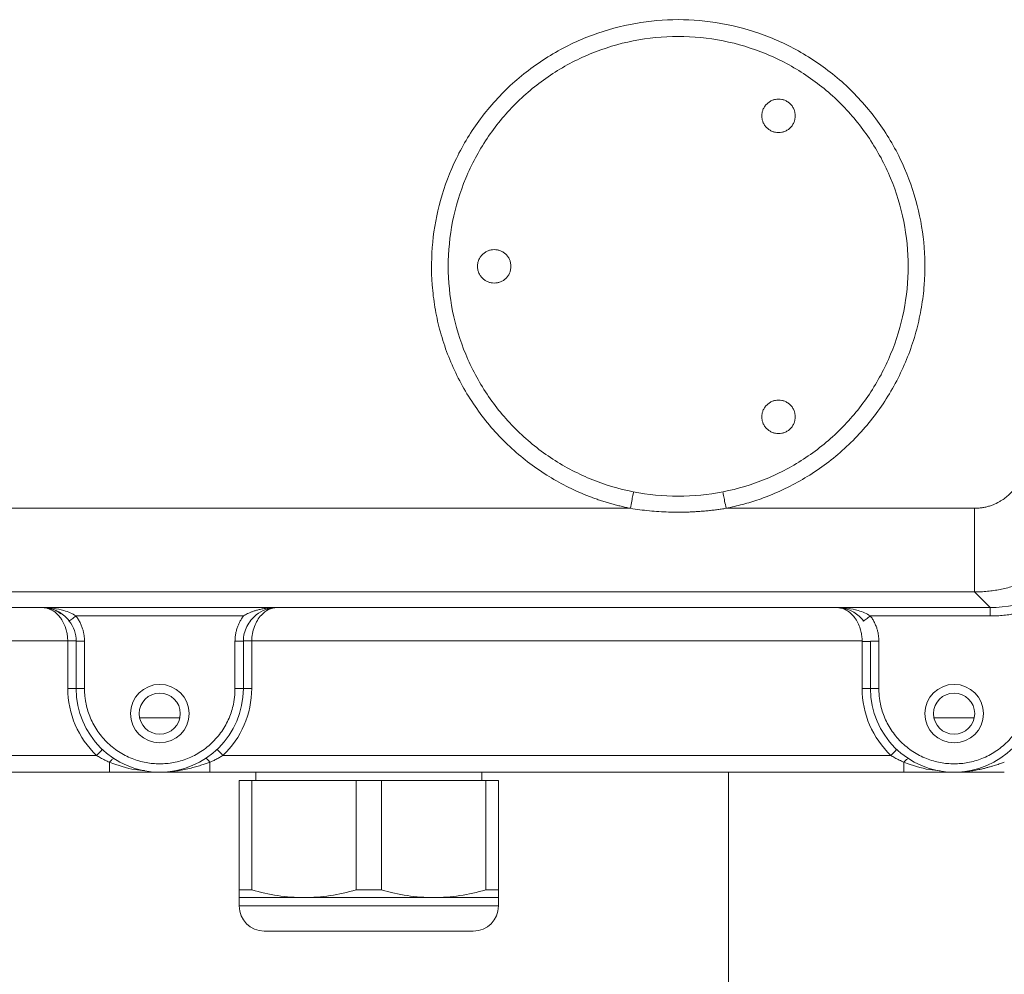
# Model space of a CAD drawing. Units: millimetres. Extents: x -245 to 1493, y -748 to 2299.
# Drawn here: x 609 to 727, y 633 to 747 of the extents above; entities that cross this region are included whole.
import ezdxf

# ---------------------------------------------------------------- set-up
doc = ezdxf.new("R2010")
doc.units = ezdxf.units.MM

msp = doc.modelspace()

# ---------------------------------------------------------------- linework, layer by layer
at = {"color": 7, "linetype": 'Continuous', "lineweight": 15}
for p, q in [((682.26, 688.67), (528.54, 688.67)), ((723.42, 688.67), (693.71, 688.67)), ((723.42, 678.67), (528.54, 678.67)), ((725.29, 676.8), (723.42, 678.67)), ((544.98, 676.8), (611.98, 676.8)), ((611.98, 676.8), (639.98, 676.8)), ((639.98, 676.8), (706.98, 676.8)), ((706.98, 676.8), (725.29, 676.8)), ((636.01, 675.8), (615.96, 675.8)), ((725.29, 675.8), (710.96, 675.8)), ((614.98, 672.8), (541.98, 672.8)), ((634.98, 667.11), (634.98, 672.76)), ((709.98, 672.8), (636.98, 672.8)), ((709.98, 667.11), (709.98, 672.75)), ((711.98, 672.76), (711.98, 667.11)), ((634.98, 667.11), (635.98, 667.11)), ((710.98, 667.11), (709.98, 667.11)), ((711.98, 667.11), (710.98, 667.11)), ((623.57, 663.61), (628.39, 663.61)), ((718.57, 663.61), (723.39, 663.61)), ((618.43, 659.11), (538.53, 659.11)), ((713.43, 659.11), (633.53, 659.11)), ((619.98, 657.11), (536.98, 657.11)), ((714.98, 657.11), (631.98, 657.11)), ((637.48, 657.11), (637.48, 656.11)), ((664.48, 656.11), (664.48, 657.11)), ((693.98, 608.61), (693.98, 657.11)), ((635.48, 643.03), (635.48, 656.11)), ((637, 656.11), (637, 643.03)), ((649.46, 643.03), (649.46, 656.11)), ((652.5, 656.11), (652.5, 643.03)), ((664.96, 643.03), (664.96, 656.11)), ((666.48, 656.11), (666.48, 643.03)), ((637, 643.03), (635.48, 643.03)), ((652.5, 643.03), (649.46, 643.03)), ((666.48, 643.03), (664.96, 643.03)), ((635.48, 642.11), (635.48, 641.11)), ((643.23, 642.11), (635.48, 642.11)), ((658.73, 642.11), (643.23, 642.11)), ((666.48, 642.11), (658.73, 642.11)), ((666.48, 641.11), (666.48, 642.11)), ((666.48, 641.11), (635.48, 641.11))]:
    msp.add_line(p, q, dxfattribs=at)
at = {"color": 7, "linetype": 'Continuous', "lineweight": 0}
for p, q in [((611.98, 676.8), (611.98, 676.8)), ((639.98, 676.8), (639.98, 676.8)), ((706.98, 676.8), (706.98, 676.8)), ((614.98, 672.8), (614.98, 672.75)), ((614.98, 667.11), (614.98, 672.75)), ((615.98, 672.76), (615.98, 667.11)), ((616.98, 672.76), (616.98, 667.11)), ((635.98, 667.11), (635.98, 672.76)), ((636.98, 672.75), (636.98, 672.8)), ((636.98, 672.75), (636.98, 667.11)), ((709.98, 672.8), (709.98, 672.75)), ((710.98, 672.76), (710.98, 667.11)), ((615.98, 667.11), (614.98, 667.11)), ((616.98, 667.11), (615.98, 667.11)), ((636.98, 667.11), (635.98, 667.11)), ((637, 656.11), (635.48, 656.11)), ((649.46, 656.11), (637, 656.11)), ((652.5, 656.11), (649.46, 656.11)), ((664.96, 656.11), (652.5, 656.11)), ((666.48, 656.11), (664.96, 656.11))]:
    msp.add_line(p, q, dxfattribs=at)
at = {"color": 7, "linetype": 'Continuous', "lineweight": 15}
for centre, radius in [((625.98, 664.11), 3.5), ((625.98, 664.11), 2.46), ((720.98, 664.11), 3.5), ((720.98, 664.11), 2.46)]:
    msp.add_circle(centre, radius, dxfattribs=at)
for centre, radius, start, end in [((625.98, 667.11), 11, 180, 226.6582), ((625.98, 667.11), 10, 180, 0), ((625.98, 667.11), 11, 313.3418, 360), ((720.98, 667.11), 11, 180, 226.6582), ((720.98, 667.11), 10, 180, 0), ((638.48, 641.11), 3, 180, 270), ((663.48, 641.11), 3, 270, 0)]:
    msp.add_arc(centre, radius, start, end, dxfattribs=at)
for points, knots in [([(682.26, 688.67), (682.07, 688.71), (681.7, 688.78), (681.15, 688.91), (680.6, 689.05), (680.05, 689.19), (679.5, 689.35), (678.96, 689.52), (678.42, 689.7), (677.89, 689.89), (676.7, 690.33), (674.88, 691.13), (672.5, 692.45), (670.22, 694), (668.06, 695.79), (666.07, 697.79), (664.27, 699.99), (662.68, 702.35), (661.34, 704.83), (660.25, 707.42), (659.42, 710.05), (658.85, 712.71), (658.43, 716.18), (658.48, 720.5), (659.43, 725.63), (661.33, 730.65), (664.23, 735.4), (668.04, 739.6), (672.59, 742.98), (677.6, 745.4), (682.79, 746.81), (687.98, 747.26), (693.18, 746.81), (698.37, 745.4), (703.38, 742.98), (707.92, 739.6), (711.73, 735.4), (714.63, 730.65), (716.53, 725.63), (717.49, 720.5), (717.54, 716.18), (717.11, 712.71), (716.54, 710.05), (715.71, 707.42), (714.62, 704.83), (713.28, 702.35), (711.7, 699.99), (709.9, 697.79), (707.91, 695.79), (705.75, 694), (703.47, 692.45), (701.08, 691.13), (699.13, 690.27), (697.65, 689.73), (696.68, 689.41), (695.7, 689.13), (694.71, 688.88), (694.04, 688.74), (693.71, 688.67)], [0, 0, 0, 0, 0.0032735, 0.0065426, 0.0098086, 0.0130728, 0.0163362, 0.0196002, 0.022866, 0.0261347, 0.0294075, 0.0448782, 0.0603518, 0.0763843, 0.0924197, 0.1087486, 0.1250804, 0.1414093, 0.1577411, 0.1737736, 0.189809, 0.2052797, 0.2207533, 0.2501245, 0.2794957, 0.3104077, 0.3424397, 0.3750625, 0.4076853, 0.4397173, 0.4706293, 0.5000005, 0.5293717, 0.5602837, 0.5923157, 0.6249385, 0.6575613, 0.6895933, 0.7205053, 0.7498765, 0.7792477, 0.7947183, 0.810192, 0.8262244, 0.8422599, 0.8585887, 0.8749206, 0.8912495, 0.9075813, 0.9236137, 0.9396492, 0.9551198, 0.9705935, 0.9764804, 0.9823575, 0.9882317, 0.9941102, 1, 1, 1, 1]), ([(687.98, 690.11), (686.18, 690.11), (684.38, 690.29), (680.85, 690.99), (679.12, 691.51), (675.8, 692.89), (674.2, 693.74), (671.21, 695.74), (669.81, 696.89), (667.26, 699.44), (666.12, 700.83), (664.12, 703.83), (663.26, 705.42), (661.89, 708.75), (661.36, 710.48), (660.66, 714.01), (660.48, 715.81), (660.48, 719.41), (660.66, 721.21), (661.36, 724.74), (661.89, 726.47), (663.26, 729.8), (664.12, 731.39), (666.12, 734.38), (667.26, 735.78), (669.81, 738.33), (671.21, 739.47), (674.2, 741.47), (675.8, 742.33), (679.12, 743.7), (680.85, 744.23), (684.38, 744.93), (686.18, 745.11), (689.78, 745.11), (691.58, 744.93), (695.11, 744.23), (696.84, 743.7), (700.17, 742.33), (701.76, 741.47), (704.76, 739.47), (706.15, 738.33), (708.7, 735.78), (709.85, 734.38), (711.85, 731.39), (712.7, 729.8), (714.08, 726.47), (714.6, 724.74), (715.3, 721.21), (715.48, 719.41), (715.48, 715.81), (715.3, 714.01), (714.6, 710.48), (714.08, 708.75), (712.7, 705.42), (711.85, 703.83), (709.85, 700.83), (708.7, 699.44), (706.15, 696.89), (704.76, 695.74), (701.76, 693.74), (700.17, 692.89), (696.84, 691.51), (695.11, 690.99), (691.58, 690.29), (689.78, 690.11), (687.98, 690.11)], [0, 0, 0, 0, 0.03125, 0.03125, 0.0625, 0.0625, 0.09375, 0.09375, 0.125, 0.125, 0.15625, 0.15625, 0.1875, 0.1875, 0.21875, 0.21875, 0.25, 0.25, 0.28125, 0.28125, 0.3125, 0.3125, 0.34375, 0.34375, 0.375, 0.375, 0.40625, 0.40625, 0.4375, 0.4375, 0.46875, 0.46875, 0.5, 0.5, 0.53125, 0.53125, 0.5625, 0.5625, 0.59375, 0.59375, 0.625, 0.625, 0.65625, 0.65625, 0.6875, 0.6875, 0.71875, 0.71875, 0.75, 0.75, 0.78125, 0.78125, 0.8125, 0.8125, 0.84375, 0.84375, 0.875, 0.875, 0.90625, 0.90625, 0.9375, 0.9375, 0.96875, 0.96875, 1, 1, 1, 1]), ([(699.98, 733.61), (699.86, 733.61), (699.6, 733.63), (699.23, 733.74), (698.88, 733.92), (698.56, 734.18), (698.3, 734.5), (698.11, 734.86), (698.01, 735.23), (697.97, 735.61), (698.01, 735.99), (698.11, 736.36), (698.3, 736.71), (698.56, 737.03), (698.88, 737.29), (699.23, 737.48), (699.6, 737.59), (699.98, 737.62), (700.36, 737.59), (700.73, 737.48), (701.09, 737.29), (701.41, 737.03), (701.67, 736.71), (701.85, 736.36), (701.96, 735.99), (701.99, 735.61), (701.96, 735.23), (701.85, 734.86), (701.67, 734.5), (701.41, 734.19), (701.09, 733.92), (700.73, 733.74), (700.36, 733.63), (700.11, 733.61), (699.98, 733.61)], [0, 0, 0, 0, 0.0300114, 0.0600008, 0.0924785, 0.1249988, 0.1574765, 0.1899969, 0.2199767, 0.2499988, 0.2799787, 0.3100008, 0.3424785, 0.3749988, 0.4074765, 0.4399969, 0.4699767, 0.4999988, 0.5299787, 0.5600008, 0.5924785, 0.6249988, 0.6574765, 0.6899969, 0.7199767, 0.7499988, 0.7799787, 0.8100008, 0.8424785, 0.8749988, 0.9074765, 0.9399969, 0.9700094, 1, 1, 1, 1]), ([(665.98, 715.61), (665.86, 715.61), (665.6, 715.63), (665.23, 715.74), (664.88, 715.92), (664.56, 716.18), (664.3, 716.5), (664.11, 716.86), (664.01, 717.23), (663.97, 717.61), (664.01, 717.99), (664.11, 718.36), (664.3, 718.71), (664.56, 719.03), (664.88, 719.29), (665.23, 719.48), (665.6, 719.59), (665.98, 719.62), (666.36, 719.59), (666.73, 719.48), (667.09, 719.29), (667.41, 719.03), (667.67, 718.71), (667.85, 718.36), (667.96, 717.99), (667.99, 717.61), (667.96, 717.23), (667.85, 716.86), (667.67, 716.5), (667.41, 716.19), (667.09, 715.92), (666.73, 715.74), (666.36, 715.63), (666.11, 715.61), (665.98, 715.61)], [0, 0, 0, 0, 0.030011, 0.060001, 0.092478, 0.124999, 0.157476, 0.189997, 0.219977, 0.249999, 0.279979, 0.310001, 0.342478, 0.374999, 0.407476, 0.439997, 0.469977, 0.499999, 0.529979, 0.560001, 0.592478, 0.624999, 0.657476, 0.689997, 0.719977, 0.749999, 0.779979, 0.810001, 0.842478, 0.874999, 0.907476, 0.939997, 0.970009, 1, 1, 1, 1]), ([(699.98, 697.61), (699.86, 697.61), (699.6, 697.63), (699.23, 697.74), (698.88, 697.92), (698.56, 698.18), (698.3, 698.5), (698.11, 698.86), (698.01, 699.23), (697.97, 699.61), (698.01, 699.99), (698.11, 700.36), (698.3, 700.71), (698.56, 701.03), (698.88, 701.29), (699.23, 701.48), (699.6, 701.59), (699.98, 701.62), (700.36, 701.59), (700.73, 701.48), (701.09, 701.29), (701.41, 701.03), (701.67, 700.71), (701.85, 700.36), (701.96, 699.99), (701.99, 699.61), (701.96, 699.23), (701.85, 698.86), (701.67, 698.5), (701.41, 698.19), (701.09, 697.92), (700.73, 697.74), (700.36, 697.63), (700.11, 697.61), (699.98, 697.61)], [0, 0, 0, 0, 0.030011, 0.060001, 0.092478, 0.124999, 0.157476, 0.189997, 0.219977, 0.249999, 0.279979, 0.310001, 0.342478, 0.374999, 0.407476, 0.439997, 0.469977, 0.499999, 0.529979, 0.560001, 0.592478, 0.624999, 0.657476, 0.689997, 0.719977, 0.749999, 0.779979, 0.810001, 0.842478, 0.874999, 0.907476, 0.939997, 0.970009, 1, 1, 1, 1]), ([(729.42, 694.67), (729.42, 694.59), (729.42, 694.42), (729.4, 694.17), (729.38, 693.93), (729.34, 693.68), (729.29, 693.44), (729.24, 693.2), (729.17, 692.96), (729.1, 692.72), (729.01, 692.49), (728.92, 692.26), (728.81, 692.03), (728.7, 691.81), (728.58, 691.6), (728.45, 691.39), (728.31, 691.18), (728.16, 690.98), (728, 690.79), (727.84, 690.6), (727.58, 690.34), (727.21, 690), (726.77, 689.68), (726.25, 689.37), (725.75, 689.13), (725.21, 688.93), (724.77, 688.82), (724.32, 688.73), (723.87, 688.68), (723.57, 688.67), (723.42, 688.67)], [0, 0, 0, 0, 0.026323, 0.052646, 0.078971, 0.105297, 0.131623, 0.157948, 0.184271, 0.210592, 0.236909, 0.263222, 0.289533, 0.315843, 0.342153, 0.368466, 0.394782, 0.4211, 0.44742, 0.473741, 0.500062, 0.565736, 0.631412, 0.672127, 0.760001, 0.808001, 0.856004, 0.904005, 0.952002, 1, 1, 1, 1]), ([(739.42, 694.67), (739.42, 694.54), (739.42, 694.29), (739.4, 693.91), (739.38, 693.54), (739.35, 693.17), (739.31, 692.79), (739.26, 692.42), (739.21, 692.06), (739.14, 691.69), (739.07, 691.33), (738.99, 690.97), (738.9, 690.62), (738.8, 690.26), (738.7, 689.91), (738.59, 689.57), (738.47, 689.23), (738.34, 688.89), (738.21, 688.55), (738.06, 688.22), (737.92, 687.9), (737.76, 687.58), (737.6, 687.26), (737.43, 686.95), (737.26, 686.64), (737.08, 686.34), (736.89, 686.04), (736.7, 685.75), (736.5, 685.46), (736.3, 685.18), (736.09, 684.9), (735.88, 684.63), (735.66, 684.36), (735.43, 684.1), (735.21, 683.85), (734.97, 683.6), (734.65, 683.27), (734.23, 682.87), (733.7, 682.4), (733.14, 681.96), (732.57, 681.54), (731.97, 681.14), (731.34, 680.77), (730.7, 680.42), (730.04, 680.1), (729.36, 679.81), (728.66, 679.55), (727.95, 679.32), (727.22, 679.12), (726.48, 678.96), (725.73, 678.83), (724.97, 678.74), (724.2, 678.68), (723.68, 678.67), (723.42, 678.67)], [0, 0, 0, 0, 0.0150463, 0.0300479, 0.0450048, 0.059917, 0.0747845, 0.0896072, 0.1043852, 0.1191185, 0.1338071, 0.148451, 0.1630502, 0.1776046, 0.1921144, 0.2065794, 0.2209997, 0.2353753, 0.2497062, 0.2639924, 0.2782338, 0.2924306, 0.3065826, 0.32069, 0.3347526, 0.3487705, 0.3627437, 0.3766722, 0.390556, 0.4043951, 0.4181895, 0.4319392, 0.4456442, 0.4593044, 0.47292, 0.4864909, 0.500017, 0.5279118, 0.555996, 0.5842697, 0.6127329, 0.6413856, 0.6702278, 0.6992595, 0.7284808, 0.7578915, 0.7874917, 0.8172815, 0.8472607, 0.8774295, 0.9077878, 0.9383357, 0.9690731, 1, 1, 1, 1]), ([(682.65, 690.63), (682.65, 690.63), (682.57, 690.27), (682.37, 689.26), (682.26, 688.67)], [0, 0, 0, 0, 0.428571, 1, 1, 1, 1]), ([(693.71, 688.67), (693.59, 689.26), (693.39, 690.27), (693.32, 690.63), (693.32, 690.63)], [0, 0, 0, 0, 0.571429, 1, 1, 1, 1]), ([(693.71, 688.67), (693.52, 688.64), (693.14, 688.58), (692.57, 688.5), (692, 688.43), (691.43, 688.37), (690.86, 688.32), (690.28, 688.28), (689.71, 688.24), (689.13, 688.22), (688.56, 688.21), (687.79, 688.2), (686.83, 688.21), (685.68, 688.27), (684.53, 688.36), (683.39, 688.49), (682.64, 688.61), (682.26, 688.67)], [0, 0, 0, 0, 0.0500359, 0.1000282, 0.1499902, 0.1999355, 0.2498773, 0.2998293, 0.3498047, 0.399817, 0.4498796, 0.5000058, 0.6004553, 0.7005732, 0.8004654, 0.9002386, 1, 1, 1, 1]), ([(723.42, 680.11), (723.42, 680.55), (723.42, 681.09), (723.42, 682.32), (723.42, 683.01), (723.42, 684.5), (723.42, 685.3), (723.42, 686.96), (723.42, 687.81), (723.42, 688.67)], [0, 0, 0, 0, 0.25, 0.25, 0.5, 0.5, 0.75, 0.75, 1, 1, 1, 1]), ([(723.42, 678.67), (723.42, 678.69), (723.42, 678.82), (723.42, 679.3), (723.42, 679.66), (723.42, 680.11)], [0, 0, 0, 0, 0.5, 0.5, 1, 1, 1, 1]), ([(611.98, 676.8), (612.03, 676.8), (612.12, 676.79), (612.26, 676.78), (612.4, 676.75), (612.54, 676.72), (612.68, 676.67), (612.81, 676.62), (612.94, 676.56), (613.15, 676.46), (613.55, 676.2), (613.97, 675.78), (614.43, 675.1), (614.68, 674.54), (614.84, 673.98), (614.9, 673.69), (614.94, 673.4), (614.97, 673.1), (614.98, 672.9), (614.98, 672.8)], [0, 0, 0, 0, 0.033295, 0.066537, 0.099711, 0.1328, 0.165785, 0.198646, 0.231362, 0.263913, 0.351611, 0.534946, 0.608818, 0.784076, 0.828084, 0.871559, 0.914614, 0.957378, 1, 1, 1, 1]), ([(615.96, 675.8), (615.75, 675.93), (615.29, 676.18), (614, 676.64), (612.85, 676.79), (612, 676.8)], [0.0008973, 0.0008973, 0.0008973, 0.0008973, 0.1015735, 0.2022498, 0.5033811, 0.5033811, 0.5033811, 0.5033811]), ([(636.98, 672.8), (636.99, 673.39), (637.21, 674.57), (638.21, 676.25), (639.32, 676.78), (639.98, 676.8)], [0.017453, 0.017453, 0.017453, 0.017453, 0.461266, 0.905078, 1.570796, 1.570796, 1.570796, 1.570796]), ([(710.96, 675.8), (710.75, 675.93), (710.29, 676.18), (709, 676.64), (707.85, 676.79), (707, 676.8)], [0.0008837, 0.0008837, 0.0008837, 0.0008837, 0.1015786, 0.2022734, 0.5034743, 0.5034743, 0.5034743, 0.5034743]), ([(725.29, 676.8), (725.29, 676.79), (725.29, 676.54), (725.29, 676.02), (725.29, 675.8)], [0, 0, 0, 0, 0.571429, 1, 1, 1, 1]), ([(730.14, 676.51), (730.01, 676.47), (729.75, 676.39), (729.35, 676.29), (728.95, 676.2), (728.55, 676.11), (728.15, 676.04), (727.61, 675.95), (726.93, 675.87), (726.11, 675.81), (725.57, 675.8), (725.29, 675.8)], [0, 0, 0, 0, 0.083431, 0.166758, 0.250031, 0.333298, 0.416607, 0.500008, 0.666658, 0.833193, 1, 1, 1, 1]), ([(615.96, 675.8), (615.78, 675.66), (615.36, 675.35), (615.16, 675.2), (615.16, 675.19)], [0, 0, 0, 0, 0.4285714, 1, 1, 1, 1]), ([(615.96, 675.8), (616, 675.74), (616.1, 675.61), (616.22, 675.42), (616.34, 675.22), (616.45, 675.01), (616.55, 674.8), (616.64, 674.59), (616.74, 674.31), (616.84, 673.98), (616.92, 673.58), (616.97, 673.17), (616.98, 672.9), (616.98, 672.76)], [0, 0, 0, 0, 0.0718416, 0.1432881, 0.214494, 0.2856156, 0.3568095, 0.428232, 0.5000379, 0.6253554, 0.7498961, 0.8744985, 1, 1, 1, 1]), ([(616.98, 667.11), (616.98, 667.02), (616.98, 666.83), (617, 666.56), (617.02, 666.29), (617.05, 666.01), (617.09, 665.74), (617.16, 665.27), (617.32, 664.62), (617.6, 663.78), (617.98, 662.96), (618.6, 661.9), (619.57, 660.7), (621.01, 659.53), (622.63, 658.69), (624.3, 658.21), (625.98, 658.06), (627.66, 658.21), (629.34, 658.69), (630.95, 659.53), (632.39, 660.7), (633.37, 661.9), (633.99, 662.96), (634.36, 663.78), (634.65, 664.62), (634.82, 665.36), (634.92, 666.01), (634.97, 666.56), (634.98, 666.93), (634.98, 667.11)], [0, 0, 0, 0, 0.009736, 0.019453, 0.02916, 0.038866, 0.048579, 0.05831, 0.089197, 0.120102, 0.152277, 0.18447, 0.250119, 0.315768, 0.380053, 0.441772, 0.500003, 0.558234, 0.619953, 0.684238, 0.749888, 0.815537, 0.847711, 0.879904, 0.910791, 0.941696, 0.961131, 0.980541, 1, 1, 1, 1]), ([(711.98, 667.11), (711.98, 667.02), (711.98, 666.83), (712, 666.56), (712.02, 666.29), (712.05, 666.01), (712.09, 665.74), (712.16, 665.27), (712.32, 664.62), (712.6, 663.78), (712.98, 662.96), (713.6, 661.9), (714.57, 660.7), (716.01, 659.53), (717.63, 658.69), (719.3, 658.21), (720.98, 658.06), (722.66, 658.21), (724.34, 658.69), (725.95, 659.53), (727.39, 660.7), (728.37, 661.9), (728.99, 662.96), (729.36, 663.78), (729.65, 664.62), (729.82, 665.36), (729.92, 666.01), (729.97, 666.56), (729.98, 666.93), (729.98, 667.11)], [0, 0, 0, 0, 0.009736, 0.019453, 0.02916, 0.038866, 0.048579, 0.05831, 0.089197, 0.120102, 0.152277, 0.18447, 0.250119, 0.315768, 0.380053, 0.441772, 0.500003, 0.558234, 0.619953, 0.684238, 0.749888, 0.815537, 0.847711, 0.879904, 0.910791, 0.941696, 0.961131, 0.980541, 1, 1, 1, 1]), ([(619.12, 659.84), (619.12, 659.84), (618.95, 659.65), (618.59, 659.27), (618.43, 659.11)], [0, 0, 0, 0, 0.571429, 1, 1, 1, 1]), ([(714.12, 659.84), (714.12, 659.84), (713.95, 659.65), (713.59, 659.27), (713.43, 659.11)], [0, 0, 0, 0, 0.571429, 1, 1, 1, 1]), ([(619.98, 658.3), (619.88, 658.34), (619.69, 658.42), (619.42, 658.56), (619.15, 658.69), (618.9, 658.83), (618.66, 658.97), (618.51, 659.06), (618.43, 659.11)], [0, 0, 0, 0, 0.183569, 0.3603, 0.530245, 0.693464, 0.850024, 1, 1, 1, 1]), ([(619.98, 658.3), (620.08, 658.43), (620.32, 658.68), (620.48, 658.76), (620.53, 658.73)], [0, 0, 0, 0, 0.428571, 1, 1, 1, 1]), ([(619.98, 657.11), (619.98, 657.11), (619.98, 657.22), (619.98, 657.64), (619.98, 657.94), (619.98, 658.3)], [0, 0, 0, 0, 0.5, 0.5, 1, 1, 1, 1]), ([(624.15, 657.3), (623.78, 657.33), (622.35, 657.45), (620.99, 657.93), (619.98, 658.3)], [0, 0, 0, 0, 0.259057, 1, 1, 1, 1]), ([(631.98, 658.3), (631.91, 658.27), (631.77, 658.23), (631.54, 658.15), (631.29, 658.07), (631.02, 657.98), (630.72, 657.88), (630.3, 657.75), (629.7, 657.59), (628.96, 657.41), (628.2, 657.28), (627.47, 657.18), (626.73, 657.12), (626.23, 657.11), (625.98, 657.11)], [0, 0, 0, 0, 0.035252, 0.074291, 0.117195, 0.163996, 0.214691, 0.269283, 0.380056, 0.518322, 0.637122, 0.757734, 0.879066, 1, 1, 1, 1]), ([(631.98, 657.11), (631.98, 657.11), (631.98, 657.32), (631.98, 657.93), (631.98, 658.3)], [0.2665406, 0.2665406, 0.2665406, 0.2665406, 0.6148477, 1, 1, 1, 1]), ([(714.98, 658.3), (714.88, 658.34), (714.69, 658.42), (714.42, 658.56), (714.15, 658.69), (713.9, 658.83), (713.66, 658.97), (713.51, 659.06), (713.43, 659.11)], [0, 0, 0, 0, 0.183569, 0.3603, 0.530245, 0.693464, 0.850024, 1, 1, 1, 1]), ([(714.98, 658.3), (715.08, 658.43), (715.32, 658.68), (715.48, 658.76), (715.53, 658.73)], [0, 0, 0, 0, 0.428571, 1, 1, 1, 1]), ([(714.98, 657.11), (714.98, 657.11), (714.98, 657.22), (714.98, 657.64), (714.98, 657.94), (714.98, 658.3)], [0, 0, 0, 0, 0.5, 0.5, 1, 1, 1, 1]), ([(719.3, 657.28), (718.88, 657.32), (717.4, 657.43), (715.99, 657.94), (714.98, 658.3)], [0, 0, 0, 0, 0.284105, 1, 1, 1, 1]), ([(625.98, 657.11), (625.7, 657.11), (625.23, 657.11), (624.49, 657.11), (623.81, 657.11), (623.06, 657.11), (622.32, 657.11), (621.67, 657.11), (621.16, 657.11), (620.75, 657.11), (620.36, 657.11), (620.11, 657.11), (619.98, 657.11)], [0, 0, 0, 0, 0.1468, 0.250259, 0.382637, 0.49984, 0.630433, 0.74996, 0.81601, 0.879569, 0.940829, 1, 1, 1, 1]), ([(631.98, 657.11), (631.91, 657.11), (631.77, 657.11), (631.55, 657.11), (631.33, 657.11), (631.1, 657.11), (630.87, 657.11), (630.64, 657.11), (630.23, 657.11), (629.64, 657.11), (628.9, 657.11), (628.15, 657.11), (627.47, 657.11), (626.74, 657.11), (626.26, 657.11), (625.98, 657.11)], [0, 0, 0, 0, 0.0333639, 0.0674631, 0.1023404, 0.1380355, 0.1745855, 0.2120252, 0.2503867, 0.3699212, 0.5003219, 0.6175615, 0.7500235, 0.8540016, 1, 1, 1, 1]), ([(720.98, 657.11), (720.7, 657.11), (720.23, 657.11), (719.5, 657.11), (718.81, 657.11), (718.06, 657.11), (717.33, 657.11), (716.68, 657.11), (716.16, 657.11), (715.75, 657.11), (715.36, 657.11), (715.11, 657.11), (714.98, 657.11)], [0, 0, 0, 0, 0.147326, 0.249883, 0.382054, 0.499588, 0.630187, 0.749577, 0.815977, 0.879718, 0.940988, 1, 1, 1, 1]), ([(726.98, 657.11), (726.91, 657.11), (726.77, 657.11), (726.55, 657.11), (726.33, 657.11), (726.1, 657.11), (725.87, 657.11), (725.64, 657.11), (725.23, 657.11), (724.64, 657.11), (723.9, 657.11), (723.15, 657.11), (722.47, 657.11), (721.74, 657.11), (721.26, 657.11), (720.98, 657.11)], [0, 0, 0, 0, 0.033555, 0.067766, 0.102675, 0.138322, 0.174744, 0.211976, 0.250052, 0.369489, 0.500161, 0.61728, 0.74974, 0.853129, 1, 1, 1, 1]), ([(635.48, 643.03), (635.48, 642.74), (635.48, 642.51), (635.48, 642.19), (635.48, 642.11), (635.48, 642.11)], [0, 0, 0, 0, 0.5, 0.5, 1, 1, 1, 1]), ([(643.23, 642.11), (642.18, 642.11), (641.13, 642.19), (639.05, 642.51), (638.02, 642.74), (637, 643.03)], [0, 0, 0, 0, 0.5, 0.5, 1, 1, 1, 1]), ([(649.46, 643.03), (648.44, 642.74), (647.41, 642.51), (645.33, 642.19), (644.29, 642.11), (643.23, 642.11)], [0, 0, 0, 0, 0.5, 0.5, 1, 1, 1, 1]), ([(658.73, 642.11), (657.68, 642.11), (656.63, 642.19), (654.55, 642.51), (653.52, 642.74), (652.5, 643.03)], [0, 0, 0, 0, 0.5, 0.5, 1, 1, 1, 1]), ([(664.96, 643.03), (663.94, 642.74), (662.91, 642.51), (660.83, 642.19), (659.79, 642.11), (658.73, 642.11)], [0, 0, 0, 0, 0.5, 0.5, 1, 1, 1, 1]), ([(666.48, 642.11), (666.48, 642.11), (666.48, 642.19), (666.48, 642.51), (666.48, 642.74), (666.48, 643.03)], [0, 0, 0, 0, 0.5, 0.5, 1, 1, 1, 1]), ([(663.48, 638.11), (663.48, 638.11), (663.48, 638.11), (663.47, 638.11), (663.45, 638.11), (663.42, 638.11), (663.38, 638.11), (663.33, 638.11), (663.22, 638.11), (663.01, 638.11), (662.62, 638.11), (662.1, 638.11), (661.24, 638.11), (659.88, 638.11), (657.88, 638.11), (655.64, 638.11), (653.31, 638.11), (650.98, 638.11), (648.65, 638.11), (646.32, 638.11), (644.08, 638.11), (642.08, 638.11), (640.72, 638.11), (639.86, 638.11), (639.35, 638.11), (638.95, 638.11), (638.72, 638.11), (638.6, 638.11), (638.53, 638.11), (638.49, 638.11), (638.48, 638.11), (638.48, 638.11)], [0, 0, 0, 0, 0.008341, 0.016669, 0.024989, 0.033308, 0.041631, 0.049963, 0.058311, 0.0892, 0.120102, 0.152279, 0.18447, 0.250119, 0.315767, 0.380052, 0.441771, 0.500002, 0.558232, 0.619951, 0.684236, 0.749885, 0.815534, 0.847711, 0.879901, 0.91079, 0.941693, 0.95628, 0.97084, 0.985403, 1, 1, 1, 1])]:
    msp.add_open_spline(points, degree=3, knots=knots, dxfattribs=at)
for points in [[(730.98, 677.85), (729.17, 677.16), (727.23, 676.8), (725.29, 676.8)], [(612, 676.8), (611.99, 676.8), (611.99, 676.8), (611.98, 676.8)], [(707, 676.8), (706.99, 676.8), (706.99, 676.8), (706.98, 676.8)]]:
    msp.add_open_spline(points, degree=3, dxfattribs=at)
at = {"color": 7, "linetype": 'Continuous', "lineweight": 0}
for points, knots in [([(611.98, 676.8), (611.98, 676.8), (611.99, 676.8), (611.99, 676.8), (611.99, 676.8), (611.99, 676.8)], [-0.00098658, -0.00098658, -0.00098658, -0.00098658, 0, 0, 0.00092164, 0.00092164, 0.00092164, 0.00092164]), ([(614.15, 676.04), (613.93, 676.2), (613.28, 676.69), (612.5, 676.76), (611.98, 676.8)], [0, 0, 0, 0, 0.325987, 1, 1, 1, 1]), ([(611.99, 676.8), (612.67, 676.79), (613.59, 676.55), (614.63, 675.8), (615, 675.41), (615.16, 675.19)], [0.0009216, 0.0009216, 0.0009216, 0.0009216, 0.3020287, 0.4027049, 0.5033811, 0.5033811, 0.5033811, 0.5033811]), ([(639.98, 676.8), (639.09, 676.79), (637.62, 676.26), (636.28, 674.59), (635.99, 673.41), (635.98, 672.82)], [0.017453, 0.017453, 0.017453, 0.017453, 0.683172, 1.126984, 1.570796, 1.570796, 1.570796, 1.570796]), ([(639.98, 676.8), (639.88, 676.8), (639.67, 676.8), (639.39, 676.78), (639.14, 676.76), (638.8, 676.72), (638.37, 676.66), (637.89, 676.56), (637.48, 676.45), (637.12, 676.34), (636.79, 676.21), (636.5, 676.08), (636.24, 675.94), (636.08, 675.85), (636.01, 675.8)], [0, 0, 0, 0, 0.078183, 0.147974, 0.209374, 0.262382, 0.402076, 0.521005, 0.619934, 0.711108, 0.794596, 0.870488, 0.938901, 1, 1, 1, 1]), ([(706.98, 676.8), (706.98, 676.8), (706.99, 676.8), (706.99, 676.8), (706.99, 676.8), (706.99, 676.8)], [-0.00084592, -0.00084592, -0.00084592, -0.00084592, 0, 0, 0.000922556, 0.000922556, 0.000922556, 0.000922556]), ([(706.98, 676.8), (707.03, 676.8), (707.11, 676.79), (707.24, 676.78), (707.35, 676.76), (707.44, 676.74), (707.6, 676.7), (707.81, 676.63), (708.19, 676.45), (708.62, 676.14), (709.1, 675.62), (709.48, 675), (709.71, 674.42), (709.84, 673.98), (709.9, 673.69), (709.94, 673.39), (709.97, 673.1), (709.98, 672.9), (709.98, 672.8)], [0, 0, 0, 0, 0.0327039, 0.0619507, 0.0877402, 0.1100725, 0.1289475, 0.2004608, 0.2637799, 0.4088794, 0.5349805, 0.6651626, 0.7842267, 0.8286315, 0.8722917, 0.9153245, 0.9578517, 1, 1, 1, 1]), ([(706.99, 676.8), (707.67, 676.79), (708.59, 676.55), (709.63, 675.8), (710, 675.41), (710.16, 675.19)], [0.0009226, 0.0009226, 0.0009226, 0.0009226, 0.3020846, 0.4027794, 0.5034743, 0.5034743, 0.5034743, 0.5034743]), ([(615.22, 675.09), (615.09, 675.29), (614.94, 675.51), (614.74, 675.64), (614.72, 675.66)], [0, 0, 0, 0, 0.894994, 1, 1, 1, 1]), ([(634.98, 672.76), (634.98, 672.84), (634.99, 673), (635, 673.23), (635.03, 673.46), (635.07, 673.69), (635.11, 673.92), (635.17, 674.14), (635.26, 674.42), (635.39, 674.75), (635.56, 675.12), (635.77, 675.47), (635.93, 675.69), (636.01, 675.8)], [0, 0, 0, 0, 0.0718454, 0.1432951, 0.2145037, 0.2856274, 0.3568228, 0.4282463, 0.5000525, 0.6253691, 0.749907, 0.8745048, 1, 1, 1, 1]), ([(710.16, 675.19), (710.16, 675.2), (710.36, 675.35), (710.78, 675.66), (710.96, 675.8)], [0, 0, 0, 0, 0.571429, 1, 1, 1, 1]), ([(710.96, 675.8), (711, 675.74), (711.1, 675.61), (711.22, 675.42), (711.34, 675.22), (711.45, 675.01), (711.55, 674.8), (711.64, 674.59), (711.74, 674.31), (711.84, 673.98), (711.92, 673.58), (711.97, 673.17), (711.98, 672.9), (711.98, 672.76)], [0, 0, 0, 0, 0.071842, 0.143288, 0.214494, 0.285616, 0.356809, 0.428232, 0.500038, 0.625355, 0.749896, 0.874499, 1, 1, 1, 1]), ([(614.98, 672.8), (615.28, 672.8), (615.8, 672.81), (615.98, 672.82), (615.98, 672.82)], [0, 0, 0, 0, 0.5714286, 1, 1, 1, 1]), ([(615.98, 672.76), (615.98, 672.76), (616.23, 672.76), (616.76, 672.76), (616.98, 672.76)], [0, 0, 0, 0, 0.5714286, 1, 1, 1, 1]), ([(635.98, 672.76), (635.98, 672.76), (635.87, 672.76), (635.5, 672.76), (635.24, 672.76), (634.98, 672.76)], [0, 0, 0, 0, 0.5, 0.5, 1, 1, 1, 1]), ([(635.98, 672.82), (635.98, 672.82), (636.23, 672.81), (636.76, 672.8), (636.98, 672.8)], [0, 0, 0, 0, 0.571429, 1, 1, 1, 1]), ([(710.98, 672.75), (710.98, 672.75), (710.87, 672.75), (710.5, 672.75), (710.24, 672.75), (709.98, 672.75)], [0, 0, 0, 0, 0.5, 0.5, 1, 1, 1, 1]), ([(711.98, 672.76), (711.72, 672.76), (711.46, 672.76), (711.09, 672.76), (710.98, 672.76), (710.98, 672.76)], [0, 0, 0, 0, 0.5, 0.5, 1, 1, 1, 1]), ([(632.85, 659.84), (632.85, 659.84), (632.92, 659.76), (633.17, 659.49), (633.35, 659.3), (633.53, 659.11)], [0, 0, 0, 0, 0.5, 0.5, 1, 1, 1, 1]), ([(633.53, 659.11), (633.47, 659.07), (633.34, 658.99), (633.14, 658.87), (632.92, 658.75), (632.7, 658.64), (632.47, 658.52), (632.23, 658.41), (632.07, 658.33), (631.98, 658.3)], [0, 0, 0, 0, 0.12815, 0.261129, 0.398985, 0.541762, 0.6895, 0.842236, 1, 1, 1, 1]), ([(726.98, 658.3), (726.91, 658.27), (726.75, 658.22), (726.5, 658.13), (726.22, 658.04), (725.91, 657.94), (725.57, 657.84), (725.2, 657.73), (724.8, 657.62), (724.37, 657.51), (723.85, 657.39), (723.2, 657.28), (722.47, 657.18), (721.72, 657.12), (721.23, 657.11), (720.98, 657.11)], [0, 0, 0, 0, 0.038469, 0.081535, 0.129374, 0.182097, 0.239744, 0.302276, 0.369579, 0.441568, 0.518344, 0.632533, 0.760388, 0.879865, 1, 1, 1, 1])]:
    msp.add_open_spline(points, degree=3, knots=knots, dxfattribs=at)
for points in [[(615.16, 675.19), (615.69, 674.5), (615.98, 673.63), (615.98, 672.76)], [(631.98, 658.3), (631.75, 658.6), (631.52, 658.78), (631.44, 658.73)]]:
    msp.add_open_spline(points, degree=3, dxfattribs=at)

doc.saveas('drawing.dxf')
